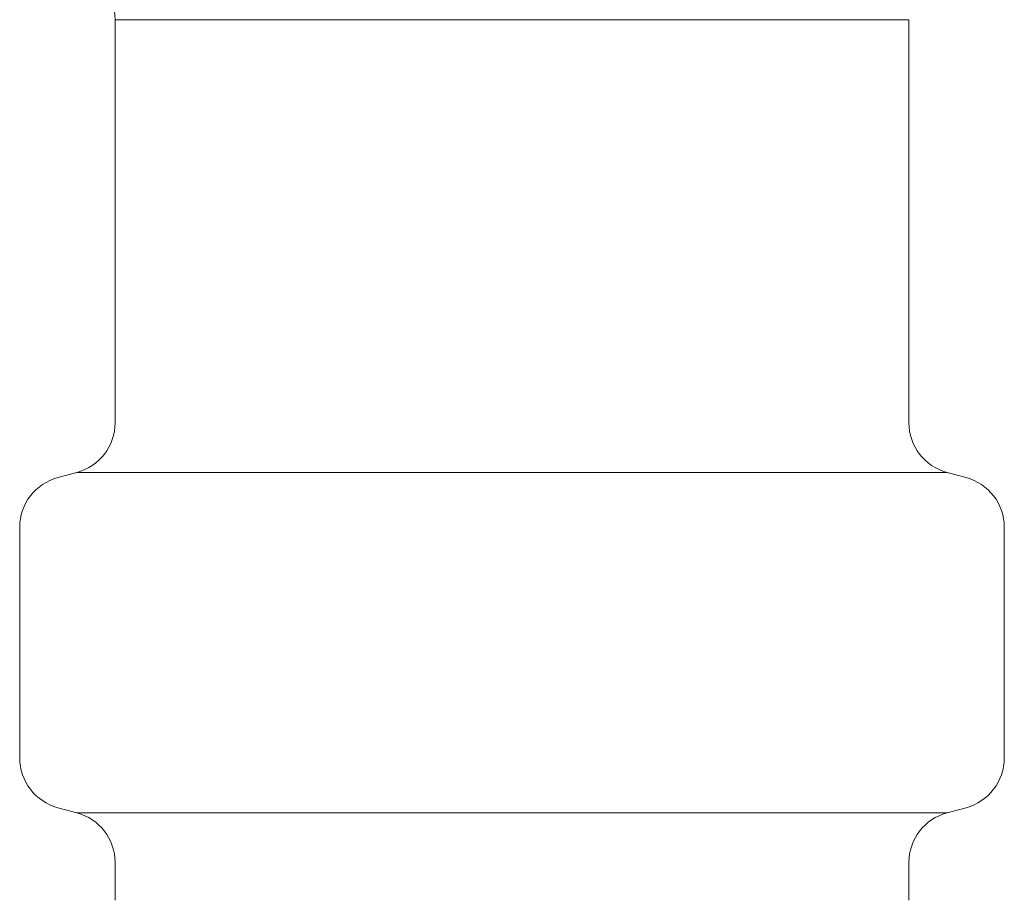
# Model space of a CAD drawing. Units: millimetres. Extents: x 4737 to 14025, y 7259 to 13217.
# Drawn here: x 10887 to 10906, y 7901 to 7918 of the extents above; entities that cross this region are included whole.
import ezdxf

# ---------------------------------------------------------------- set-up
doc = ezdxf.new("R2010")
doc.units = ezdxf.units.MM
doc.linetypes.add('実線', pattern=[0])
doc.layers.add('ガス管', color=7, linetype='Continuous')

msp = doc.modelspace()

# ---------------------------------------------------------------- linework, layer by layer
at = {"layer": 'ガス管', "color": 3, "linetype": '実線', "lineweight": 9, "ltscale": 0.001}
for p, q in [((10888.685, 7918.355), (10888.685, 7910.536)), ((10888.685, 7918.355), (10904.085, 7918.355)), ((10904.085, 7918.355), (10904.085, 7910.536)), ((10887.576, 7909.472), (10887.944, 7909.571)), ((10887.944, 7909.571), (10904.826, 7909.571)), ((10905.194, 7909.472), (10904.826, 7909.571)), ((10886.835, 7908.506), (10886.835, 7904.032)), ((10905.935, 7908.506), (10905.935, 7904.032)), ((10887.576, 7903.066), (10887.944, 7902.968)), ((10905.194, 7903.066), (10904.826, 7902.968)), ((10887.944, 7902.968), (10904.826, 7902.968)), ((10888.685, 7902.002), (10888.685, 7901.269)), ((10904.085, 7902.002), (10904.085, 7901.269))]:
    msp.add_line(p, q, dxfattribs=at)
for centre, radius, start, end in [((10887.685, 7918.355), 1, 0, 45), ((10887.685, 7910.536), 1, 285, 0), ((10905.085, 7910.536), 1, 180, 255), ((10887.835, 7908.506), 1, 105, 180), ((10904.935, 7908.506), 1, 0, 75), ((10887.835, 7904.032), 1, 180, 255), ((10904.935, 7904.032), 1, 285, 0), ((10887.685, 7902.002), 1, 0, 75), ((10905.085, 7902.002), 1, 105, 180), ((10888.725, 7901.962), 0.612, 269.8314, 270), ((10904.045, 7901.962), 0.612, 270, 270.1686)]:
    msp.add_arc(centre, radius, start, end, dxfattribs=at)

doc.saveas('drawing.dxf')
